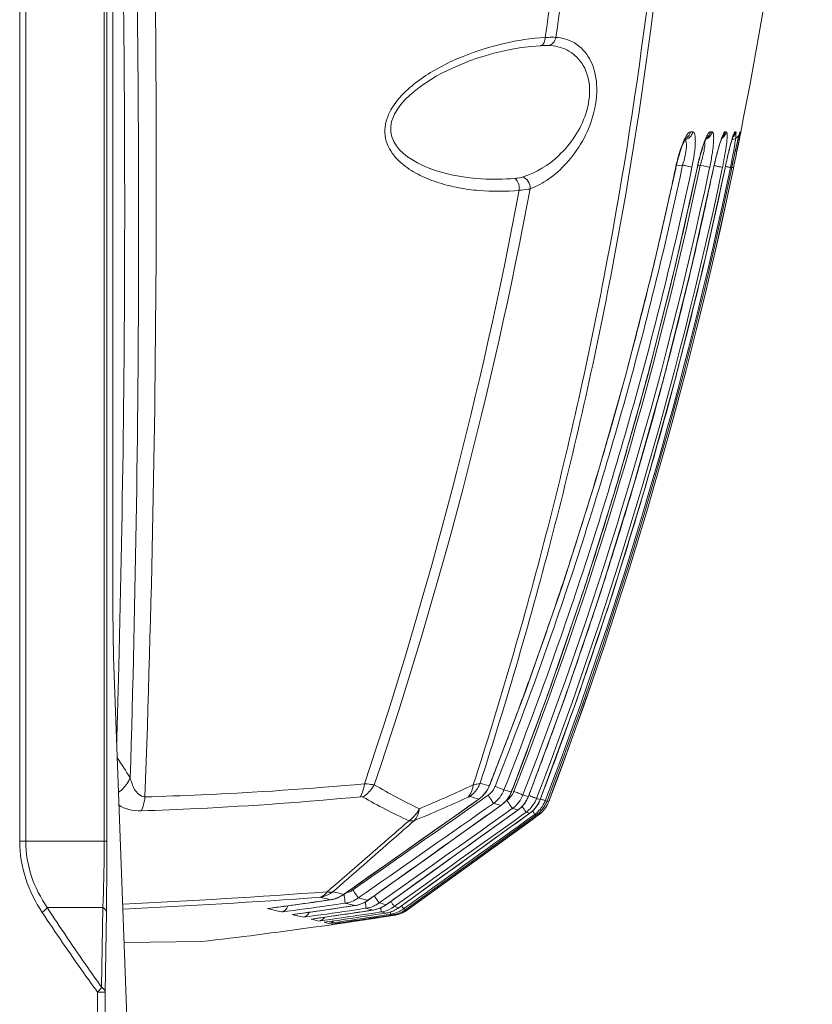
# Model space of a CAD drawing. Units: inches. Extents: x -90 to 1989, y -5 to 1469.
# Drawn here: x 776 to 855, y 692 to 790 of the extents above; entities that cross this region are included whole.
import ezdxf

# ---------------------------------------------------------------- set-up
doc = ezdxf.new("R2010")
doc.units = ezdxf.units.IN
doc.header["$MEASUREMENT"] = 0
doc.layers.get('0').update_dxf_attribs({"lineweight": 18})

msp = doc.modelspace()

# ---------------------------------------------------------------- linework, layer by layer
for p, q in [((785.161, 733.095), (785.161, 879.494)), ((775.856, 708.288), (775.856, 831.49)), ((776.455, 708.288), (776.455, 831.49)), ((784.295, 831.49), (784.295, 708.288)), ((784.566, 831.49), (784.566, 708.288)), ((813.287, 780.842), (813.577, 781.335)), ((813.134, 780.512), (813.287, 780.842)), ((842.355, 778.419), (842.379, 778.453)), ((843.059, 779.088), (842.839, 779.087)), ((844.986, 779.084), (844.819, 779.083)), ((846.019, 778.576), (846.034, 778.607)), ((846.415, 779.082), (846.297, 779.08)), ((847.584, 777.703), (847.761, 778.582)), ((847.761, 778.582), (847.817, 778.863)), ((847.396, 777.548), (847.433, 777.71)), ((847.433, 777.71), (847.468, 777.862)), ((847.468, 777.862), (847.501, 778.004)), ((841.36, 775.438), (841.338, 775.442)), ((842.05, 775.771), (841.422, 775.716)), ((841.952, 775.31), (842.05, 775.771)), ((843.506, 775.452), (843.492, 775.454)), ((843.816, 775.754), (843.567, 775.732)), ((843.742, 775.401), (843.816, 775.754)), ((844.055, 765.392), (846.291, 775.478)), ((844.686, 775.2), (844.76, 775.55)), ((845.138, 775.466), (844.996, 774.79)), ((845.145, 775.465), (845.138, 775.466)), ((845.984, 775.286), (846.036, 775.534)), ((846.287, 775.478), (846.237, 775.235)), ((846.291, 775.478), (846.287, 775.478)), ((846.949, 775.492), (846.919, 775.345)), ((846.95, 775.492), (846.949, 775.492)), ((847.086, 775.308), (847.128, 775.506)), ((847.09, 775.305), (847.122, 775.455)), ((821.983, 774.399), (821.981, 774.399)), ((846.237, 775.235), (846.226, 775.183)), ((841.421, 754.813), (841.243, 754.139)), ((838.445, 744.076), (838.203, 743.25)), ((835.124, 733.243), (834.91, 732.579)), ((786.609, 689.705), (785.262, 725.722)), ((785.722, 724.562), (785.752, 725.709)), ((831.556, 722.631), (831.313, 721.94)), ((822.603, 713.473), (822.762, 713.81)), ((822.762, 713.81), (822.738, 713.818)), ((819.825, 711.146), (821.71, 712.475)), ((821.71, 712.475), (821.697, 712.486)), ((821.821, 712.316), (822.623, 712.878)), ((824.804, 712.864), (824.964, 713.209)), ((824.964, 713.209), (824.948, 713.213)), ((826.495, 712.412), (826.656, 712.762)), ((826.656, 712.762), (826.647, 712.764)), ((827.679, 712.106), (827.84, 712.459)), ((827.96, 712.787), (827.836, 712.459)), ((827.84, 712.459), (827.836, 712.459)), ((820.521, 711.406), (821.821, 712.316)), ((822.127, 710.585), (823.914, 711.859)), ((822.379, 711.519), (823.167, 712.07)), ((823.914, 711.859), (823.906, 711.866)), ((824.378, 712.28), (824.496, 712.364)), ((824.436, 711.122), (825.047, 711.555)), ((827.148, 711.396), (827.44, 711.731)), ((827.44, 711.731), (827.679, 712.106)), ((828.328, 712.336), (828.474, 712.299)), ((828.474, 712.299), (828.513, 712.29)), ((828.678, 712.249), (828.686, 712.247)), ((828.686, 712.247), (828.686, 712.247)), ((827.467, 710.923), (814.423, 701.484)), ((827.639, 710.879), (814.593, 701.443)), ((825.603, 711.407), (824.703, 710.76)), ((824.811, 709.663), (826.793, 711.094)), ((825.608, 711.403), (825.603, 711.407)), ((825.983, 710.88), (826.418, 711.192)), ((826.79, 711.095), (826.159, 710.64)), ((826.385, 710.325), (827.018, 710.781)), ((826.418, 711.192), (826.79, 711.095)), ((826.55, 710.1), (827.182, 710.557)), ((826.793, 711.094), (826.79, 711.095)), ((826.793, 711.094), (827.148, 711.396)), ((827.018, 710.781), (827.28, 710.97)), ((827.182, 710.557), (827.543, 710.818)), ((827.28, 710.97), (827.427, 710.933)), ((827.427, 710.933), (827.467, 710.923)), ((827.543, 710.818), (827.631, 710.882)), ((827.631, 710.882), (827.638, 710.879)), ((827.638, 710.879), (827.639, 710.879)), ((814.581, 701.446), (826.55, 710.1)), ((784.566, 708.288), (775.856, 708.288)), ((808.2, 702.982), (807.941, 703.045)), ((808.115, 702.904), (808.213, 702.97)), ((808.213, 702.97), (808.2, 702.982)), ((810.385, 702.454), (809.66, 702.629)), ((784.169, 701.681), (778.601, 701.681)), ((784.169, 701.681), (784.037, 693.733)), ((800.728, 701.592), (800.61, 701.576)), ((800.729, 701.588), (800.61, 701.576)), ((800.728, 701.588), (801.148, 701.644)), ((801.148, 701.644), (802.471, 701.823)), ((806.438, 702.382), (806.902, 702.45)), ((806.702, 701.866), (806.98, 701.906)), ((806.902, 702.45), (806.899, 702.454)), ((806.98, 701.906), (808.351, 702.101)), ((809.317, 701.868), (808.351, 702.101)), ((808.865, 701.797), (809.319, 701.865)), ((809.319, 701.865), (809.317, 701.868)), ((810.614, 702.398), (810.385, 702.454)), ((811.152, 701.425), (810.434, 701.598)), ((810.526, 702.325), (810.623, 702.391)), ((810.623, 702.391), (810.614, 702.398)), ((812.447, 701.957), (811.737, 702.128)), ((812.354, 701.886), (812.452, 701.954)), ((812.452, 701.954), (812.447, 701.957)), ((813.713, 701.654), (813.243, 701.766)), ((813.614, 701.582), (813.716, 701.652)), ((813.716, 701.652), (813.713, 701.654)), ((784.509, 701.185), (784.377, 693.238)), ((801.802, 701.285), (800.61, 701.576)), ((802.027, 701.23), (801.802, 701.285)), ((803.178, 700.983), (803.09, 700.971)), ((803.179, 700.98), (803.09, 700.971)), ((803.172, 700.951), (803.09, 700.971)), ((804.18, 700.706), (803.172, 700.951)), ((803.178, 700.98), (803.618, 701.041)), ((803.618, 701.041), (804.93, 701.225)), ((805.489, 700.586), (806.794, 700.773)), ((809.403, 701.158), (810.707, 701.356)), ((810.301, 700.987), (811.2, 701.122)), ((811.419, 700.966), (810.409, 700.812)), ((810.707, 701.356), (811.154, 701.424)), ((811.154, 701.424), (811.152, 701.425)), ((811.2, 701.122), (811.944, 701.235)), ((811.256, 700.756), (812.449, 700.939)), ((811.279, 700.598), (812.473, 700.781)), ((812.42, 701.121), (811.419, 700.966)), ((812.42, 701.121), (811.944, 701.235)), ((813.13, 700.951), (812.122, 700.794)), ((812.182, 700.741), (813.139, 700.89)), ((812.421, 701.12), (812.42, 701.121)), ((812.421, 701.12), (812.628, 701.16)), ((812.449, 700.939), (812.892, 701.007)), ((812.473, 700.781), (813.14, 700.885)), ((813.13, 700.951), (812.892, 701.007)), ((813.139, 700.89), (813.287, 700.913)), ((813.14, 700.885), (813.3, 700.91)), ((813.286, 700.973), (813.288, 700.949)), ((813.3, 700.91), (813.287, 700.913)), ((814.423, 701.484), (814.188, 701.54)), ((814.593, 701.443), (814.581, 701.446)), ((805.031, 700.523), (804.969, 700.514)), ((805.032, 700.522), (804.969, 700.514)), ((805.027, 700.5), (804.969, 700.514)), ((805.741, 700.327), (805.027, 700.5)), ((805.031, 700.521), (805.489, 700.586)), ((805.147, 699.701), (806.312, 699.865)), ((806.725, 700.089), (806.264, 700.201)), ((806.312, 699.865), (806.995, 699.963)), ((807.139, 699.989), (806.986, 700.026)), ((807.139, 699.989), (808.091, 700.127)), ((786.322, 698.18), (794.011, 698.271)), ((784.377, 693.238), (783.629, 693.238)), ((783.629, 693.238), (783.629, 626.786)), ((784.377, 693.238), (784.377, 626.786))]:
    msp.add_line(p, q)
for points in [[(813.577, 781.335), (813.927, 781.812), (814.328, 782.27), (814.77, 782.708), (815.249, 783.127), (815.76, 783.528), (816.299, 783.911), (816.865, 784.278), (817.456, 784.629), (818.071, 784.965), (818.71, 785.285), (819.374, 785.591), (820.061, 785.882), (820.781, 786.162), (821.544, 786.43), (822.35, 786.685), (823.202, 786.924), (824.093, 787.141), (825.019, 787.332), (825.975, 787.491), (826.954, 787.612), (827.873, 787.687)], [(812.901, 779.587), (812.998, 780.115), (813.134, 780.511)], [(821.981, 774.399), (821.358, 774.441), (820.527, 774.529), (819.727, 774.647), (818.95, 774.798), (818.203, 774.98), (817.483, 775.192), (816.802, 775.432), (816.171, 775.696), (815.591, 775.98), (815.068, 776.28), (814.595, 776.599), (814.17, 776.94), (813.793, 777.305), (813.469, 777.696), (813.205, 778.119), (813.012, 778.578), (812.907, 779.069), (812.901, 779.587)], [(841.36, 775.438), (841.372, 775.498), (841.473, 775.939), (841.581, 776.359), (841.692, 776.754), (841.804, 777.115), (841.915, 777.441), (842.022, 777.726), (842.124, 777.97), (842.216, 778.168), (842.295, 778.319), (842.355, 778.419)], [(843.506, 775.452), (843.559, 775.7), (843.642, 776.058), (843.728, 776.404), (843.815, 776.733), (843.902, 777.042), (843.988, 777.327), (844.072, 777.587), (844.153, 777.82), (844.229, 778.023), (844.299, 778.196), (844.361, 778.337), (844.413, 778.442), (844.439, 778.491)], [(845.77, 777.907), (845.833, 778.096), (845.89, 778.259), (845.941, 778.394), (845.985, 778.501), (846.019, 778.576)], [(846.89, 777.996), (846.934, 778.151), (846.975, 778.289), (847.013, 778.412), (847.047, 778.517), (847.077, 778.604), (847.101, 778.671), (847.114, 778.702)], [(847.501, 778.004), (847.533, 778.137), (847.562, 778.259), (847.589, 778.372), (847.615, 778.475), (847.638, 778.567), (847.658, 778.648), (847.677, 778.718), (847.693, 778.778), (847.707, 778.827), (847.717, 778.864)], [(845.145, 775.465), (845.181, 775.632), (845.256, 775.971), (845.332, 776.299), (845.409, 776.615), (845.485, 776.914), (845.56, 777.195), (845.633, 777.455), (845.703, 777.692), (845.77, 777.907)], [(846.291, 775.478), (846.344, 775.729), (846.403, 776.001), (846.461, 776.267), (846.52, 776.524), (846.578, 776.771), (846.634, 777.007), (846.69, 777.232), (846.743, 777.443), (846.794, 777.642), (846.843, 777.826), (846.89, 777.996)], [(846.95, 775.492), (847, 775.734), (847.048, 775.961), (847.096, 776.184), (847.142, 776.401), (847.188, 776.611), (847.232, 776.814), (847.276, 777.01), (847.317, 777.198), (847.357, 777.378), (847.396, 777.548)], [(822.762, 713.81), (826.39, 723.342), (830.018, 733.73), (833.352, 744.226), (836.387, 754.823), (839.117, 765.513), (841.36, 775.438)], [(824.964, 713.209), (828.597, 722.929), (832.22, 733.473), (835.545, 744.089), (838.565, 754.772), (841.277, 765.512), (843.506, 775.452)], [(826.656, 712.762), (830.274, 722.564), (833.882, 733.187), (837.195, 743.881), (840.207, 754.639), (842.916, 765.453), (845.145, 775.465)], [(827.84, 712.459), (831.441, 722.291), (835.035, 732.955), (838.338, 743.698), (841.346, 754.513), (844.055, 765.392)], [(821.71, 712.475), (822.074, 712.778), (822.365, 713.106), (822.603, 713.473)], [(823.914, 711.859), (824.275, 712.162), (824.565, 712.493), (824.804, 712.864)], [(825.608, 711.403), (825.966, 711.706), (826.257, 712.039), (826.495, 712.412)], [(808.213, 702.97), (809.922, 704.172), (812.327, 705.865), (814.78, 707.591), (817.279, 709.352), (819.825, 711.146)], [(810.623, 702.391), (812.364, 703.631), (814.773, 705.346), (817.204, 707.077), (819.655, 708.824), (822.127, 710.585)], [(812.452, 701.954), (814.332, 703.304), (816.815, 705.086), (819.254, 706.838), (821.649, 708.559), (825.608, 711.403)], [(813.716, 701.652), (815.195, 702.72), (817.43, 704.334), (819.778, 706.029), (822.238, 707.805), (824.811, 709.663)], [(806.902, 702.45), (807.13, 702.492), (807.642, 702.655), (808.115, 702.904)], [(802.471, 701.823), (803.794, 702.006), (805.116, 702.192), (806.438, 702.382)], [(804.93, 701.225), (806.242, 701.412), (807.554, 701.603), (808.865, 701.797)], [(809.319, 701.865), (809.542, 701.907), (810.054, 702.073), (810.526, 702.325)], [(811.154, 701.424), (811.37, 701.465), (811.882, 701.632), (812.354, 701.886)], [(806.794, 700.773), (808.099, 700.964), (809.403, 701.158)], [(812.628, 701.16), (813.141, 701.327), (813.614, 701.582)]]:
    msp.add_lwpolyline(points)
for centre, radius, start, end in [((436.022, 861.072), 419.92, 348.7101, 356.16597), ((-916.11, 774.88), 1705.606, 357.911257, 1.704842), ((-1001.829, 771.584), 1788.17, 358.529912, 1.669531), ((-1042.816, 770.02), 1830.55, 358.265691, 1.669876), ((829.242, 764.345), 23.383, 93.01252, 93.37449), ((828.522, 783.877), 3.834, 87.89841, 89.32128), ((817.182, 778.839), 4.906, 157.1448, 157.78188), ((842.092, 779.259), 0.977, 281.65795, 287.71611), ((841.842, 779.283), 1.016, 336.86003, 348.91846), ((843.829, 779.28), 1.01, 336.66564, 348.80633), ((843.996, 779.28), 1.01, 336.64967, 348.79746), ((845.311, 779.278), 1.006, 336.52886, 348.73194), ((845.428, 779.278), 1.006, 336.51837, 348.72651), ((846.295, 779.278), 1.009, 323.39882, 336.49659), ((846.301, 779.276), 1.003, 336.44359, 348.68913), ((846.644, 792.622), 13.559, 272.70795, 273.00346), ((846.37, 779.276), 1.003, 336.43782, 348.68643), ((846.815, 779.281), 1.016, 330.45435, 336.43635), ((846.806, 779.276), 1.001, 336.68668, 348.67399), ((846.829, 779.276), 1.002, 336.4019, 348.67075), ((853.85, 773.312), 12.659, 160.14226, 161.88828), ((874.811, 770.322), 28.962, 164.96366, 165.7588), ((962.014, 751.621), 117.515, 167.31634, 168.2802), ((436.544, 860.979), 419.391, 348.23337, 348.54698), ((675.561, 811.537), 175.308, 348.45499, 348.87111), ((922.315, 760.532), 76.828, 167.00592, 167.29902), ((785.051, 788.427), 63.107, 348.19818, 349.06849), ((615.968, 823.674), 236.125, 348.34897, 348.46375), ((450.839, 858.811), 401.659, 338.75466, 348.01461), ((443.24, 860.063), 411.569, 338.99745, 348.11288), ((438.427, 860.766), 417.198, 339.15883, 348.20971), ((436.472, 860.936), 419.276, 339.23527, 348.22089), ((436.083, 861.075), 419.857, 339.23916, 348.21282), ((435.915, 861.097), 420.03, 339.24456, 348.21426), ((466.444, 854.955), 383.233, 347.69833, 348.02529), ((455.303, 857.265), 396.716, 347.91917, 348.09901), ((811.422, 615.302), 163.93, 77.9875, 78.10894), ((823.302, 799.7), 25.336, 267.01563, 274.49103), ((450.935, 858.788), 402.525, 338.75158, 348.01473), ((444.985, 859.336), 408.847, 346.82613, 348.06569), ((438.176, 860.657), 416.906, 346.83155, 348.1693), ((396.235, 854.346), 438.139, 341.30828, 349.35516), ((454.776, 857.378), 397.255, 346.81274, 347.91912), ((387.826, 855.841), 445.633, 341.4443, 349.32029), ((466.311, 854.984), 383.369, 346.83168, 347.69837), ((467.482, 854.709), 382.167, 346.22403, 346.83183), ((455.905, 857.113), 396.096, 346.45982, 346.81288), ((446.026, 859.091), 407.779, 346.63843, 346.82633), ((448.798, 858.425), 404.928, 345.23842, 346.63934), ((441.538, 859.857), 413.45, 345.28177, 346.75064), ((468.904, 854.36), 380.702, 345.14531, 346.22407), ((458.148, 856.569), 393.787, 345.20162, 346.46025), ((469.016, 854.332), 380.587, 344.54946, 345.145), ((458.824, 856.395), 393.089, 344.83301, 345.20101), ((449.965, 858.125), 403.723, 345.04721, 345.23741), ((448.717, 858.466), 405.017, 343.6799, 345.04625), ((442.117, 859.721), 412.855, 343.7332, 345.18283), ((467.859, 854.655), 381.788, 343.51859, 344.54901), ((457.297, 856.815), 394.674, 343.58256, 344.83215), ((465.602, 855.322), 384.142, 342.86601, 343.51875), ((454.459, 857.646), 397.63, 343.2136, 343.58321), ((445.871, 859.293), 407.98, 343.47973, 343.68076), ((441.214, 860.691), 412.842, 342.12108, 343.47748), ((436.292, 861.439), 418.928, 342.18107, 343.6131), ((462.783, 856.194), 387.092, 341.87789, 342.86553), ((449.931, 859.021), 402.363, 342.0339, 343.2124), ((461.819, 856.502), 388.104, 341.21271, 341.87901), ((447.311, 859.861), 405.114, 341.60897, 342.03524), ((438.304, 861.612), 415.895, 341.88915, 342.12338), ((440.406, 860.921), 413.682, 340.59326, 341.88964), ((436.464, 861.36), 418.74, 340.65227, 342.08875), ((464.438, 855.61), 385.338, 340.27677, 341.21291), ((449.031, 859.285), 403.3, 340.42589, 341.60956), ((466.544, 854.856), 383.1, 339.53898, 340.27652), ((-963.878, 770.777), 1750.21, 358.279162, 358.486911), ((449.406, 859.156), 402.903, 340.03869, 340.42528), ((440.662, 860.835), 413.412, 340.3138, 340.59268), ((448.387, 859.529), 403.988, 338.97577, 340.03824), ((438.981, 861.443), 415.2, 339.18415, 340.31288), ((436.096, 861.504), 419.135, 339.21771, 340.5503), ((468.505, 854.124), 381.008, 338.78118, 339.53904), ((1136.285, 939.999), 415.776, 212.4944, 212.8247), ((470.349, 853.41), 379.031, 338.38991, 338.78091), ((446.96, 860.075), 405.516, 338.76714, 338.97619), ((749.345, 868.877), 170.786, 292.88914, 294.86014), ((892.879, 965.695), 261.461, 254.23062, 254.43882), ((821.511, 714.489), 1.955, 335.01979, 338.43282), ((888.069, 948.275), 243.389, 254.79041, 254.96902), ((436.788, 862.27), 417.544, 339.0188, 339.18503), ((749.465, 867.784), 170.636, 292.67438, 294.64924), ((887.087, 940.94), 237.629, 253.80326, 254.02756), ((823.363, 713.978), 1.97, 335.37165, 338.77671), ((788.441, 618.654), 101.501, 68.63775, 68.76747), ((823.296, 713.996), 3.004, 318.92054, 335.68565), ((823.314, 713.984), 2.983, 335.73545, 338.8506), ((879.615, 916.526), 210.534, 255.27329, 255.42838), ((797.561, 637.218), 81.057, 68.57177, 68.93668), ((824.656, 713.633), 3.012, 319.10756, 336.72148), ((824.675, 713.621), 2.989, 336.77648, 339.05608), ((825.036, 713.524), 2.995, 335.81319, 339.16998), ((882.424, 924.509), 220.549, 254.41414, 254.61331), ((823.293, 714.002), 3.01, 305.62111, 318.85278), ((875.259, 898.265), 193.344, 254.94733, 255.11798), ((823.85, 713.835), 2.995, 305.83198, 310.55042), ((823.84, 713.846), 3.009, 310.54718, 312.35321), ((823.845, 713.841), 3.003, 312.35053, 318.10634), ((796.17, 690.69), 36.549, 34.93123, 35.22803), ((824.659, 713.635), 3.011, 305.75095, 319.03202), ((825.028, 713.531), 3.006, 313.24257, 316.63485), ((825.038, 713.521), 2.993, 316.63746, 320.89573), ((825.033, 713.525), 2.998, 320.89762, 325.55457), ((825.034, 713.524), 2.997, 325.55571, 330.00291), ((825.026, 713.529), 3.007, 330.00544, 333.63783), ((825.881, 713.31), 3, 305.87926, 339.24619), ((825.523, 713.404), 3.002, 315.85807, 322.48606), ((825.025, 713.529), 3.007, 333.63714, 335.81451), ((825.515, 713.408), 3.011, 322.52225, 337.74167), ((825.696, 713.361), 3.014, 318.00855, 334.17218), ((825.872, 713.313), 3.001, 319.2401, 322.55422), ((825.863, 713.318), 3.012, 322.58217, 336.79832), ((825.531, 713.399), 2.993, 337.77554, 339.18106), ((825.707, 713.354), 3.001, 334.20311, 339.23312), ((825.874, 713.312), 2.999, 336.82485, 339.24018), ((825.042, 713.513), 2.984, 305.87889, 307.81455), ((825.027, 713.532), 3.008, 307.81797, 313.24482), ((825.52, 713.408), 3.007, 305.82884, 315.84468), ((825.702, 713.36), 3.01, 305.91374, 317.94864), ((825.871, 713.315), 3.003, 305.87634, 312.5834), ((825.871, 713.314), 3.002, 312.58875, 319.2366), ((606.343, 708.29), 177.953, 359.71247, 359.99938), ((331.778, 708.289), 452.788, 359.87859, 359.9999), ((614.69, 708.216), 169.605, 357.7916, 359.72308), ((348.002, 708.232), 436.564, 359.19393, 359.88154), ((749.521, 1481.99), 780.832, 272.689665, 274.188964), ((749.482, 1473.906), 773.262, 272.719949, 274.181527), ((806.445, 705.439), 3.02, 285.09559, 289.90843), ((806.442, 705.441), 3.023, 289.93901, 305.5642), ((773.761, 698.106), 34.83, 7.44294, 8.06548), ((807.938, 705.142), 2.076, 283.95301, 291.43333), ((807.947, 705.119), 2.051, 291.44017, 301.4747), ((807.958, 705.099), 2.028, 301.49508, 304.90337), ((807.908, 705.093), 3.024, 298.62763, 305.40545), ((392.65, 707.684), 391.913, 359.0499, 359.1822), ((734.771, 1196.523), 499.306, 277.5908, 278.30586), ((737.172, 1195.357), 498.365, 277.47735, 278.01982), ((735.035, 1195.551), 499.24, 277.84498, 278.5568), ((806.443, 705.447), 3.028, 278.66866, 285.0912), ((807.895, 705.127), 3.059, 278.56483, 285.24404), ((807.897, 705.117), 3.049, 285.26243, 298.59618), ((736.907, 1194.603), 498.457, 278.29205, 278.48255), ((808.857, 704.847), 3.014, 278.77708, 284.42181), ((808.858, 704.843), 3.01, 284.42647, 291.49266), ((808.859, 704.839), 3.006, 291.49665, 295.44308), ((808.86, 704.836), 3.003, 295.4438, 305.73411), ((809.973, 704.606), 3.042, 278.71338, 292.07223), ((809.978, 704.589), 3.025, 292.10691, 302.17716), ((810.689, 704.394), 3.005, 283.8818, 292.48021), ((809.984, 704.578), 3.012, 302.18884, 305.584), ((810.691, 704.39), 3.001, 292.48645, 294.58301), ((794.911, 699.371), 17.142, 7.27121, 7.60043), ((810.69, 704.392), 3.003, 294.58729, 302.22995), ((810.691, 704.39), 3, 302.23358, 305.82461), ((784.943, 682.653), 34.157, 34.89518, 35.05993), ((811.485, 704.211), 3.01, 298.95158, 302.32763), ((811.487, 704.208), 3.007, 302.32667, 305.71771), ((811.956, 704.083), 2.998, 302.91683, 305.87675), ((736.905, 1194.619), 498.474, 277.75638, 278.29206), ((735.307, 1194.741), 499.113, 278.0303, 278.38818), ((736.638, 1194.102), 498.587, 277.9668, 278.49624), ((735.57, 1194.204), 499.036, 278.14406, 278.62505), ((736.371, 1193.802), 498.7, 278.11009, 278.63631), ((735.299, 1194.791), 499.162, 278.38818, 278.56594), ((735.305, 1194.755), 499.126, 278.56594, 278.74057), ((736.104, 1193.72), 498.814, 278.52809, 278.77287), ((735.836, 1193.859), 498.932, 278.55907, 278.79494), ((810.69, 704.395), 3.005, 278.85384, 283.87547), ((811.956, 704.084), 2.999, 278.89956, 282.36778), ((811.955, 704.089), 3.004, 282.37751, 292.79612), ((812.426, 703.989), 3.018, 278.88649, 292.30599), ((811.953, 704.088), 3.004, 292.81789, 302.90816), ((812.665, 703.913), 2.998, 278.91701, 282.30502), ((812.822, 703.881), 3.004, 278.90771, 285.6634), ((812.835, 703.874), 3, 278.90905, 305.87887), ((812.663, 703.918), 3.004, 282.31391, 292.39482), ((812.427, 703.982), 3.011, 292.33985, 302.41462), ((812.82, 703.883), 3.006, 285.67632, 295.73449), ((812.66, 703.922), 3.009, 292.42865, 305.86952), ((812.431, 703.976), 3.004, 302.42401, 305.81232), ((812.823, 703.877), 3, 295.74348, 299.10683), ((812.822, 703.879), 3.002, 299.10884, 302.48374), ((812.821, 703.88), 3.003, 302.48332, 303.77944), ((812.823, 703.876), 2.999, 303.77913, 305.87051), ((736.015, 1193.92), 499.031, 276.6739, 277.96303), ((735.837, 1193.849), 498.922, 278.19854, 278.55907), ((736, 1194.026), 499.138, 278.17716, 278.67438), ((806.993, 700.963), 0.985, 278.51958, 297.74906), ((736.104, 1193.719), 498.813, 278.29769, 278.52809)]:
    msp.add_arc(centre, radius, start, end)
msp.add_ellipse((785.397, 733.095), major_axis=(0, 9), ratio=0.026186, start_param=-4.712389, end_param=-3.752458)
for points, knots in [([(821.144, 713.917), (823.812, 722.163), (828.69, 738.903), (836.432, 773.196), (842.088, 817.313), (841.901, 870.887), (837.205, 906.42), (833.675, 923.92)], [0, 0, 0, 0, 0.122316, 0.245881, 0.495896, 0.748063, 1, 1, 1, 1]), ([(821.823, 714.074), (824.497, 722.327), (829.384, 739.078), (837.126, 773.393), (842.753, 817.539), (842.508, 871.148), (837.745, 906.7), (834.161, 924.205)], [0, 0, 0, 0, 0.12234, 0.2459, 0.495874, 0.748013, 1, 1, 1, 1]), ([(827.962, 924.309), (831.489, 901.924), (834.258, 867.799), (832.564, 822.384), (830.026, 799.741), (828.327, 788.509)], [0, 0, 0, 0, 0.498934, 0.749876, 1, 1, 1, 1]), ([(828.748, 924.083), (832.361, 901.746), (835.207, 867.676), (833.588, 822.333), (831.077, 799.728), (829.387, 788.515)], [0, 0, 0, 0, 0.499017, 0.749922, 1, 1, 1, 1]), ([(812.925, 781.283), (813.307, 781.966), (814.324, 783.169), (816.723, 785.035), (820.036, 786.71), (824.148, 788), (826.946, 788.427), (828.327, 788.509)], [0, 0, 0, 0, 0.133855, 0.264796, 0.518513, 0.763462, 1, 1, 1, 1]), ([(828.327, 788.509), (828.318, 788.337), (828.271, 788.044), (828.092, 787.772), (827.981, 787.717)], [0, 0, 0, 0, 0.580831, 1, 1, 1, 1]), ([(828.327, 788.509), (828.426, 788.511), (828.779, 788.52), (829.133, 788.525), (829.387, 788.515)], [0, 0, 0, 0, 0.280076, 1, 1, 1, 1]), ([(829.387, 788.515), (829.353, 788.315), (829.199, 787.943), (828.839, 787.728), (828.663, 787.708)], [0, 0, 0, 0, 0.534394, 1, 1, 1, 1]), ([(829.387, 788.515), (830.037, 788.482), (831.42, 788.091), (833.017, 786.337), (833.663, 783.66), (833.391, 781.69), (833.101, 780.677)], [0, 0, 0, 0, 0.196155, 0.412577, 0.682192, 1, 1, 1, 1]), ([(828.013, 787.695), (828.045, 787.697), (828.166, 787.703), (828.287, 787.707), (828.376, 787.709)], [0, 0, 0, 0, 0.260287, 1, 1, 1, 1]), ([(828.663, 787.708), (829.29, 787.685), (830.254, 787.464), (831.34, 786.739), (832.319, 785.63), (832.956, 783.546), (832.672, 781.783), (832.38, 780.889)], [0, 0, 0, 0, 0.207045, 0.313642, 0.427181, 0.689701, 1, 1, 1, 1]), ([(832.38, 780.889), (831.867, 779.317), (830.101, 776.673), (827.44, 774.993), (826.116, 774.584)], [0, 0, 0, 0, 0.544133, 1, 1, 1, 1]), ([(833.101, 780.677), (832.604, 778.935), (831.262, 776.571), (828.802, 774.367), (827.487, 773.649), (826.834, 773.412)], [0, 0, 0, 0, 0.550747, 0.788909, 1, 1, 1, 1]), ([(825.74, 773.257), (824.399, 773.126), (822.366, 773.11), (819.695, 773.469), (817.728, 773.951), (815.832, 774.685), (814.364, 775.576), (813.357, 776.524), (812.731, 777.394), (812.334, 778.433), (812.303, 779.191), (812.345, 779.568)], [0, 0, 0, 0, 0.24537, 0.367867, 0.490444, 0.613385, 0.737289, 0.800268, 0.864527, 0.930913, 1, 1, 1, 1]), ([(842.839, 779.088), (842.767, 779.088), (842.594, 778.954), (842.395, 778.651), (842.161, 778.184), (842.018, 777.818), (841.944, 777.613)], [0, 0, 0, 0, 0.122353, 0.331569, 0.62845, 1, 1, 1, 1]), ([(842.435, 777.53), (842.446, 777.696), (842.457, 777.946), (842.35, 778.226), (842.267, 778.268)], [0, 0, 0, 0, 0.64203, 1, 1, 1, 1]), ([(842.987, 775.567), (843.081, 776.007), (843.197, 776.652), (843.292, 777.483), (843.328, 778.011), (843.318, 778.462), (843.288, 778.801), (843.171, 779.087), (843.059, 779.087)], [0, 0, 0, 0, 0.372933, 0.542762, 0.692143, 0.814954, 0.906825, 1, 1, 1, 1]), ([(844.819, 779.084), (844.758, 779.084), (844.615, 778.935), (844.454, 778.644), (844.25, 778.174), (844.124, 777.81), (844.057, 777.604)], [0, 0, 0, 0, 0.108206, 0.314821, 0.617238, 1, 1, 1, 1]), ([(844.369, 778.345), (844.491, 778.392), (844.719, 778.536), (844.871, 778.759), (844.923, 778.88)], [0, 0, 0, 0, 0.498786, 1, 1, 1, 1]), ([(844.76, 775.55), (844.853, 775.991), (844.973, 776.637), (845.087, 777.467), (845.139, 778.001), (845.157, 778.442), (845.147, 778.742), (845.112, 778.922), (845.081, 779.022), (845.024, 779.083), (844.986, 779.084)], [0, 0, 0, 0, 0.374097, 0.544614, 0.694822, 0.818429, 0.910451, 0.943852, 0.968998, 1, 1, 1, 1]), ([(846.298, 779.081), (846.278, 779.081), (846.23, 779.048), (846.136, 778.916), (846.003, 778.626), (845.834, 778.162), (845.721, 777.794), (845.66, 777.587)], [0, 0, 0, 0, 0.035588, 0.095971, 0.299992, 0.60728, 1, 1, 1, 1]), ([(846.394, 777.542), (846.424, 777.755), (846.47, 778.133), (846.505, 778.564), (846.5, 778.838), (846.489, 778.965), (846.456, 779.081), (846.414, 779.081)], [0, 0, 0, 0, 0.411857, 0.725112, 0.838435, 0.921049, 1, 1, 1, 1]), ([(847.285, 779.08), (847.272, 779.08), (847.243, 779.048), (847.209, 778.985), (847.163, 778.88), (847.084, 778.668), (846.973, 778.315), (846.888, 778.009), (846.841, 777.836)], [0, 0, 0, 0, 0.027691, 0.083269, 0.168835, 0.283611, 0.594627, 1, 1, 1, 1]), ([(847.235, 777.698), (847.266, 777.89), (847.318, 778.229), (847.374, 778.653), (847.386, 778.924), (847.383, 779.04), (847.364, 779.079), (847.354, 779.079)], [0, 0, 0, 0, 0.416632, 0.732031, 0.927679, 0.977894, 1, 1, 1, 1]), ([(847.788, 779.079), (847.779, 779.079), (847.77, 779.037), (847.745, 778.984), (847.716, 778.872), (847.677, 778.73), (847.63, 778.545), (847.554, 778.235), (847.495, 777.984), (847.454, 777.807)], [0, 0, 0, 0, 0.019442, 0.071191, 0.155168, 0.270068, 0.414256, 0.585628, 1, 1, 1, 1]), ([(847.573, 777.7), (847.61, 777.891), (847.663, 778.162), (847.725, 778.499), (847.762, 778.699), (847.786, 778.853), (847.809, 778.977), (847.807, 779.029), (847.819, 779.079), (847.811, 779.079)], [0, 0, 0, 0, 0.417473, 0.590105, 0.734948, 0.849824, 0.932946, 0.983074, 1, 1, 1, 1]), ([(847.811, 779.082), (847.807, 779.081), (847.799, 779.079), (847.791, 779.077), (847.787, 779.076)], [0, 0, 0, 0, 0.4785, 1, 1, 1, 1]), ([(842.05, 775.771), (842.151, 776.078), (842.314, 776.657), (842.418, 777.252), (842.435, 777.53)], [0, 0, 0, 0, 0.536712, 1, 1, 1, 1]), ([(844.057, 777.604), (844.004, 777.442), (843.787, 776.733), (843.61, 776.012), (843.492, 775.454)], [0, 0, 0, 0, 0.229823, 1, 1, 1, 1]), ([(844.049, 776.546), (844.071, 776.634), (844.151, 776.96), (844.216, 777.289), (844.245, 777.531)], [0, 0, 0, 0, 0.273377, 1, 1, 1, 1]), ([(844.245, 777.531), (844.251, 777.586), (844.269, 777.77), (844.275, 777.957), (844.253, 778.084)], [0, 0, 0, 0, 0.303237, 1, 1, 1, 1]), ([(845.66, 777.587), (845.614, 777.426), (845.419, 776.724), (845.253, 776.015), (845.138, 775.466)], [0, 0, 0, 0, 0.229997, 1, 1, 1, 1]), ([(846.036, 775.534), (846.073, 775.71), (846.207, 776.376), (846.325, 777.046), (846.394, 777.542)], [0, 0, 0, 0, 0.263507, 1, 1, 1, 1]), ([(846.739, 777.447), (846.701, 777.295), (846.539, 776.641), (846.393, 775.984), (846.287, 775.478)], [0, 0, 0, 0, 0.23282, 1, 1, 1, 1]), ([(847.012, 776.459), (847.033, 776.569), (847.112, 776.981), (847.185, 777.394), (847.235, 777.698)], [0, 0, 0, 0, 0.266178, 1, 1, 1, 1]), ([(841.818, 777.248), (841.772, 777.108), (841.588, 776.512), (841.437, 775.907), (841.338, 775.442)], [0, 0, 0, 0, 0.236792, 1, 1, 1, 1]), ([(843.816, 775.754), (843.881, 775.951), (843.96, 776.215), (844.032, 776.48), (844.049, 776.546)], [0, 0, 0, 0, 0.754346, 1, 1, 1, 1]), ([(823.329, 713.77), (825.301, 718.758), (829.971, 731.331), (836.41, 751.81), (840.268, 767.444), (841.952, 775.31)], [0, 0, 0, 0, 0.250015, 0.625007, 1, 1, 1, 1]), ([(824.216, 713.411), (826.207, 718.448), (830.923, 731.146), (837.415, 751.83), (841.296, 767.621), (842.987, 775.567)], [0, 0, 0, 0, 0.250015, 0.625007, 1, 1, 1, 1]), ([(842.05, 775.771), (842.159, 775.748), (842.471, 775.68), (842.784, 775.617), (842.987, 775.567)], [0, 0, 0, 0, 0.347643, 1, 1, 1, 1]), ([(843.816, 775.754), (843.91, 775.734), (844.206, 775.671), (844.502, 775.609), (844.703, 775.564)], [0, 0, 0, 0, 0.317441, 1, 1, 1, 1]), ([(844.703, 775.564), (844.709, 775.562), (844.728, 775.558), (844.747, 775.553), (844.76, 775.55)], [0, 0, 0, 0, 0.335459, 1, 1, 1, 1]), ([(845.54, 775.643), (845.589, 775.632), (845.738, 775.6), (845.886, 775.569), (845.986, 775.546)], [0, 0, 0, 0, 0.328024, 1, 1, 1, 1]), ([(845.986, 775.546), (845.992, 775.545), (846.008, 775.541), (846.025, 775.537), (846.036, 775.534)], [0, 0, 0, 0, 0.354819, 1, 1, 1, 1]), ([(846.323, 775.628), (846.374, 775.618), (846.527, 775.585), (846.68, 775.553), (846.781, 775.53)], [0, 0, 0, 0, 0.33501, 1, 1, 1, 1]), ([(846.781, 775.53), (846.787, 775.528), (846.801, 775.525), (846.815, 775.522), (846.823, 775.52)], [0, 0, 0, 0, 0.382562, 1, 1, 1, 1]), ([(846.966, 775.542), (846.979, 775.539), (847.022, 775.53), (847.065, 775.521), (847.094, 775.514)], [0, 0, 0, 0, 0.316272, 1, 1, 1, 1]), ([(847.094, 775.514), (847.099, 775.513), (847.109, 775.509), (847.124, 775.511), (847.128, 775.506)], [0, 0, 0, 0, 0.425939, 1, 1, 1, 1]), ([(826.116, 774.584), (826.055, 774.565), (825.782, 774.493), (825.502, 774.459), (825.286, 774.442)], [0, 0, 0, 0, 0.229564, 1, 1, 1, 1]), ([(825.74, 773.257), (825.75, 773.506), (825.698, 773.873), (825.5, 774.267), (825.36, 774.406), (825.286, 774.442)], [0, 0, 0, 0, 0.569379, 0.812038, 1, 1, 1, 1]), ([(826.834, 773.412), (826.843, 773.663), (826.713, 774.151), (826.334, 774.512), (826.116, 774.584)], [0, 0, 0, 0, 0.52277, 1, 1, 1, 1]), ([(826.834, 773.412), (826.754, 773.39), (826.395, 773.306), (826.025, 773.271), (825.74, 773.257)], [0, 0, 0, 0, 0.22465, 1, 1, 1, 1]), ([(786.895, 714.619), (786.837, 714.479), (786.558, 713.922), (786.115, 713.452), (785.732, 713.179)], [0, 0, 0, 0, 0.243828, 1, 1, 1, 1]), ([(786.895, 714.619), (786.944, 714.418), (787.06, 714.021), (787.317, 713.454), (787.702, 712.928), (788.133, 712.726), (788.363, 712.715)], [0, 0, 0, 0, 0.2432, 0.485107, 0.730045, 1, 1, 1, 1]), ([(788.363, 712.715), (790.234, 712.77), (797.553, 713.036), (804.865, 713.517), (810.292, 714.029)], [0, 0, 0, 0, 0.255645, 1, 1, 1, 1]), ([(810.292, 714.029), (810.276, 713.904), (810.201, 713.458), (810.055, 713.016), (809.884, 712.737)], [0, 0, 0, 0, 0.278101, 1, 1, 1, 1]), ([(811.265, 713.932), (811.196, 713.807), (810.894, 713.333), (810.479, 712.929), (810.127, 712.702)], [0, 0, 0, 0, 0.254235, 1, 1, 1, 1]), ([(810.292, 714.029), (810.384, 714.021), (810.709, 713.992), (811.033, 713.959), (811.265, 713.932)], [0, 0, 0, 0, 0.282266, 1, 1, 1, 1]), ([(821.144, 713.917), (821.131, 713.796), (821.055, 713.358), (820.854, 712.931), (820.631, 712.697)], [0, 0, 0, 0, 0.273946, 1, 1, 1, 1]), ([(821.823, 714.074), (821.771, 713.942), (821.528, 713.434), (821.142, 712.994), (820.804, 712.743)], [0, 0, 0, 0, 0.25213, 1, 1, 1, 1]), ([(821.144, 713.917), (821.278, 713.939), (821.507, 713.983), (821.733, 714.04), (821.823, 714.074)], [0, 0, 0, 0, 0.584846, 1, 1, 1, 1]), ([(823.329, 713.77), (823.521, 713.694), (823.817, 713.574), (824.114, 713.457), (824.216, 713.411)], [0, 0, 0, 0, 0.64755, 1, 1, 1, 1]), ([(787.992, 711.323), (789.86, 711.388), (797.167, 711.688), (804.467, 712.202), (809.884, 712.737)], [0, 0, 0, 0, 0.25564, 1, 1, 1, 1]), ([(788.363, 712.715), (788.333, 712.454), (788.249, 711.978), (788.091, 711.518), (787.992, 711.323)], [0, 0, 0, 0, 0.545484, 1, 1, 1, 1]), ([(809.884, 712.737), (809.908, 712.74), (809.99, 712.744), (810.077, 712.731), (810.127, 712.702)], [0, 0, 0, 0, 0.294613, 1, 1, 1, 1]), ([(820.631, 712.697), (820.665, 712.713), (820.72, 712.735), (820.782, 712.749), (820.804, 712.743)], [0, 0, 0, 0, 0.635165, 1, 1, 1, 1]), ([(822.623, 712.878), (822.746, 712.703), (822.91, 712.468), (823.088, 712.196), (823.149, 712.104), (823.167, 712.07)], [0, 0, 0, 0, 0.658711, 0.883808, 1, 1, 1, 1]), ([(825.414, 713.181), (825.481, 713.155), (825.69, 713.073), (825.899, 712.991), (826.039, 712.932)], [0, 0, 0, 0, 0.32167, 1, 1, 1, 1]), ([(826.039, 712.932), (826.046, 712.93), (826.065, 712.922), (826.084, 712.914), (826.096, 712.908)], [0, 0, 0, 0, 0.329802, 1, 1, 1, 1]), ([(827.174, 712.672), (827.2, 712.661), (827.281, 712.629), (827.362, 712.597), (827.418, 712.574)], [0, 0, 0, 0, 0.316523, 1, 1, 1, 1]), ([(827.418, 712.574), (827.423, 712.572), (827.44, 712.565), (827.456, 712.558), (827.467, 712.553)], [0, 0, 0, 0, 0.348756, 1, 1, 1, 1]), ([(827.465, 712.547), (827.498, 712.54), (827.622, 712.513), (827.746, 712.484), (827.837, 712.461)], [0, 0, 0, 0, 0.267196, 1, 1, 1, 1]), ([(827.863, 712.521), (827.91, 712.503), (828.052, 712.447), (828.194, 712.393), (828.287, 712.354)], [0, 0, 0, 0, 0.33347, 1, 1, 1, 1]), ([(785.777, 711.894), (786.066, 711.701), (786.785, 711.382), (787.568, 711.309), (787.992, 711.323)], [0, 0, 0, 0, 0.450369, 1, 1, 1, 1]), ([(815.772, 711.539), (815.71, 711.419), (815.437, 710.963), (815.058, 710.57), (814.737, 710.34)], [0, 0, 0, 0, 0.255127, 1, 1, 1, 1]), ([(815.244, 710.337), (815.314, 710.412), (815.586, 710.763), (815.726, 711.203), (815.772, 711.539)], [0, 0, 0, 0, 0.232054, 1, 1, 1, 1]), ([(824.496, 712.364), (824.623, 712.186), (824.792, 711.948), (824.97, 711.676), (825.032, 711.587), (825.047, 711.555)], [0, 0, 0, 0, 0.669514, 0.892631, 1, 1, 1, 1]), ([(826.134, 711.617), (826.163, 711.576), (826.251, 711.449), (826.339, 711.323), (826.393, 711.235)], [0, 0, 0, 0, 0.329424, 1, 1, 1, 1]), ([(828.287, 712.354), (828.292, 712.351), (828.306, 712.346), (828.32, 712.34), (828.328, 712.336)], [0, 0, 0, 0, 0.376677, 1, 1, 1, 1]), ([(828.527, 712.312), (828.539, 712.307), (828.579, 712.291), (828.619, 712.275), (828.646, 712.264)], [0, 0, 0, 0, 0.314955, 1, 1, 1, 1]), ([(828.646, 712.264), (828.654, 712.26), (828.662, 712.254), (828.677, 712.252), (828.678, 712.249)], [0, 0, 0, 0, 0.730433, 1, 1, 1, 1]), ([(826.393, 711.235), (826.396, 711.23), (826.405, 711.216), (826.414, 711.202), (826.418, 711.192)], [0, 0, 0, 0, 0.360227, 1, 1, 1, 1]), ([(827.055, 711.31), (827.078, 711.277), (827.147, 711.177), (827.217, 711.077), (827.259, 711.008)], [0, 0, 0, 0, 0.332132, 1, 1, 1, 1]), ([(827.259, 711.008), (827.262, 711.003), (827.269, 710.991), (827.279, 710.979), (827.28, 710.97)], [0, 0, 0, 0, 0.385095, 1, 1, 1, 1]), ([(827.56, 710.997), (827.566, 710.989), (827.584, 710.961), (827.602, 710.933), (827.614, 710.913)], [0, 0, 0, 0, 0.307755, 1, 1, 1, 1]), ([(827.614, 710.913), (827.619, 710.906), (827.622, 710.897), (827.633, 710.884), (827.631, 710.882)], [0, 0, 0, 0, 0.728048, 1, 1, 1, 1]), ([(814.736, 710.34), (814.054, 709.747), (811.329, 707.38), (808.602, 705.015), (806.558, 703.244)], [0, 0, 0, 0, 0.250556, 1, 1, 1, 1]), ([(815.244, 710.337), (814.566, 709.744), (811.862, 707.378), (809.157, 705.014), (807.129, 703.243)], [0, 0, 0, 0, 0.250609, 1, 1, 1, 1]), ([(814.737, 710.34), (814.782, 710.331), (814.95, 710.306), (815.124, 710.309), (815.244, 710.337)], [0, 0, 0, 0, 0.274191, 1, 1, 1, 1]), ([(778.106, 701.185), (777.418, 702.222), (776.275, 704.495), (775.856, 707.021), (775.856, 708.288)], [0, 0, 0, 0, 0.495603, 1, 1, 1, 1]), ([(778.601, 701.681), (777.949, 702.639), (776.859, 704.747), (776.455, 707.104), (776.455, 708.288)], [0, 0, 0, 0, 0.494689, 1, 1, 1, 1]), ([(806.899, 702.454), (806.816, 702.474), (806.471, 702.558), (806.126, 702.64), (805.865, 702.703)], [0, 0, 0, 0, 0.241828, 1, 1, 1, 1]), ([(806.558, 703.243), (806.511, 703.176), (806.328, 702.947), (806.075, 702.764), (805.872, 702.703)], [0, 0, 0, 0, 0.2784, 1, 1, 1, 1]), ([(805.872, 702.703), (806.21, 702.76), (806.653, 702.921), (807.035, 703.174), (807.128, 703.243)], [0, 0, 0, 0, 0.747576, 1, 1, 1, 1]), ([(807.128, 703.243), (807.086, 703.232), (806.897, 703.197), (806.702, 703.214), (806.558, 703.243)], [0, 0, 0, 0, 0.227272, 1, 1, 1, 1]), ([(807.941, 703.045), (807.875, 703.061), (807.604, 703.127), (807.333, 703.193), (807.129, 703.243)], [0, 0, 0, 0, 0.244819, 1, 1, 1, 1]), ([(808.297, 702.618), (808.304, 702.567), (808.323, 702.412), (808.343, 702.257), (808.35, 702.153)], [0, 0, 0, 0, 0.328804, 1, 1, 1, 1]), ([(809.118, 703.436), (809.24, 703.262), (809.418, 702.992), (809.608, 702.728), (809.66, 702.629)], [0, 0, 0, 0, 0.655942, 1, 1, 1, 1]), ([(811.255, 702.84), (811.366, 702.683), (811.514, 702.474), (811.67, 702.234), (811.723, 702.156), (811.737, 702.128)], [0, 0, 0, 0, 0.671662, 0.891353, 1, 1, 1, 1]), ([(778.106, 701.185), (778.158, 701.228), (778.336, 701.379), (778.504, 701.546), (778.601, 701.681)], [0, 0, 0, 0, 0.288028, 1, 1, 1, 1]), ([(784.037, 693.733), (783.572, 694.38), (781.716, 696.998), (779.921, 699.661), (778.601, 701.681)], [0, 0, 0, 0, 0.248184, 1, 1, 1, 1]), ([(784.509, 701.185), (784.505, 701.278), (784.424, 701.481), (784.264, 701.618), (784.169, 701.681)], [0, 0, 0, 0, 0.450097, 1, 1, 1, 1]), ([(802.027, 701.23), (802.158, 701.261), (802.427, 701.421), (802.583, 701.689), (802.635, 701.843)], [0, 0, 0, 0, 0.453202, 1, 1, 1, 1]), ([(808.35, 702.153), (808.35, 702.147), (808.351, 702.13), (808.353, 702.112), (808.351, 702.101)], [0, 0, 0, 0, 0.358711, 1, 1, 1, 1]), ([(810.362, 702.235), (810.366, 702.205), (810.381, 702.097), (810.395, 701.988), (810.405, 701.909)], [0, 0, 0, 0, 0.272434, 1, 1, 1, 1]), ([(810.405, 701.909), (810.408, 701.881), (810.419, 701.793), (810.429, 701.706), (810.433, 701.646)], [0, 0, 0, 0, 0.322369, 1, 1, 1, 1]), ([(810.433, 701.646), (810.434, 701.64), (810.434, 701.624), (810.436, 701.608), (810.434, 701.598)], [0, 0, 0, 0, 0.370487, 1, 1, 1, 1]), ([(812.958, 702.193), (812.987, 702.151), (813.075, 702.025), (813.163, 701.898), (813.217, 701.811)], [0, 0, 0, 0, 0.328561, 1, 1, 1, 1]), ([(813.217, 701.811), (813.221, 701.805), (813.229, 701.791), (813.239, 701.776), (813.243, 701.766)], [0, 0, 0, 0, 0.357052, 1, 1, 1, 1]), ([(813.988, 701.844), (814.009, 701.815), (814.069, 701.727), (814.129, 701.639), (814.167, 701.578)], [0, 0, 0, 0, 0.329248, 1, 1, 1, 1]), ([(783.629, 693.238), (783.157, 693.884), (781.271, 696.502), (779.448, 699.164), (778.106, 701.185)], [0, 0, 0, 0, 0.248154, 1, 1, 1, 1]), ([(804.18, 700.706), (804.3, 700.732), (804.548, 700.855), (804.713, 701.074), (804.776, 701.202)], [0, 0, 0, 0, 0.464708, 1, 1, 1, 1]), ([(805.741, 700.327), (805.794, 700.337), (806.014, 700.401), (806.202, 700.559), (806.301, 700.701)], [0, 0, 0, 0, 0.236615, 1, 1, 1, 1]), ([(811.915, 701.54), (811.919, 701.512), (811.929, 701.425), (811.94, 701.338), (811.944, 701.279)], [0, 0, 0, 0, 0.325545, 1, 1, 1, 1]), ([(811.944, 701.279), (811.944, 701.273), (811.944, 701.259), (811.947, 701.243), (811.944, 701.235)], [0, 0, 0, 0, 0.384515, 1, 1, 1, 1]), ([(812.873, 701.233), (812.876, 701.213), (812.883, 701.152), (812.89, 701.09), (812.893, 701.047)], [0, 0, 0, 0, 0.321141, 1, 1, 1, 1]), ([(812.893, 701.047), (812.893, 701.042), (812.893, 701.029), (812.897, 701.014), (812.892, 701.007)], [0, 0, 0, 0, 0.401516, 1, 1, 1, 1]), ([(813.288, 700.949), (813.288, 700.94), (813.287, 700.931), (813.29, 700.914), (813.287, 700.913)], [0, 0, 0, 0, 0.728759, 1, 1, 1, 1]), ([(814.167, 701.578), (814.17, 701.573), (814.177, 701.561), (814.186, 701.549), (814.188, 701.54)], [0, 0, 0, 0, 0.382232, 1, 1, 1, 1]), ([(814.518, 701.549), (814.523, 701.542), (814.538, 701.519), (814.554, 701.495), (814.564, 701.478)], [0, 0, 0, 0, 0.302762, 1, 1, 1, 1]), ([(814.564, 701.478), (814.569, 701.471), (814.572, 701.461), (814.582, 701.449), (814.581, 701.446)], [0, 0, 0, 0, 0.725606, 1, 1, 1, 1]), ([(806.725, 700.089), (806.769, 700.097), (806.947, 700.14), (807.111, 700.241), (807.211, 700.337)], [0, 0, 0, 0, 0.242887, 1, 1, 1, 1]), ([(783.629, 693.238), (783.673, 693.28), (783.824, 693.432), (783.961, 693.6), (784.037, 693.733)], [0, 0, 0, 0, 0.283819, 1, 1, 1, 1]), ([(784.377, 693.238), (784.373, 693.33), (784.292, 693.533), (784.132, 693.671), (784.037, 693.733)], [0, 0, 0, 0, 0.450097, 1, 1, 1, 1])]:
    msp.add_open_spline(points, degree=3, knots=knots)
for points in [[(827.981, 787.717), (827.947, 787.7), (827.91, 787.689), (827.873, 787.687)], [(828.376, 787.709), (828.44, 787.711), (828.504, 787.711), (828.568, 787.71)], [(812.661, 780.744), (812.738, 780.929), (812.827, 781.109), (812.925, 781.283)], [(812.345, 779.568), (812.388, 779.954), (812.493, 780.335), (812.64, 780.694)], [(842.349, 778.406), (842.535, 778.51), (842.692, 778.687), (842.776, 778.884)], [(842.39, 778.328), (842.588, 778.391), (842.772, 778.527), (842.892, 778.697)], [(842.892, 778.697), (842.974, 778.813), (843.032, 778.948), (843.059, 779.087)], [(844.436, 778.474), (844.574, 778.577), (844.688, 778.722), (844.756, 778.88)], [(845.955, 778.421), (846.127, 778.526), (846.271, 778.692), (846.351, 778.877)], [(846.015, 778.559), (846.107, 778.649), (846.183, 778.759), (846.234, 778.877)], [(846.978, 778.289), (847.226, 778.332), (847.471, 778.485), (847.618, 778.689)], [(847.06, 778.548), (847.157, 778.639), (847.236, 778.753), (847.29, 778.875)], [(847.128, 775.506), (847.161, 775.666), (847.194, 775.827), (847.228, 775.988)], [(844.119, 765.68), (844.074, 765.486), (844.028, 765.292), (843.983, 765.099)], [(811.265, 713.932), (812.727, 713.062), (814.23, 712.256), (815.772, 711.539)], [(822.738, 713.818), (822.531, 713.294), (822.156, 712.814), (821.697, 712.486)], [(822.623, 712.878), (822.903, 713.074), (823.139, 713.353), (823.283, 713.663)], [(823.167, 712.07), (823.629, 712.399), (824.008, 712.883), (824.216, 713.411)], [(821.697, 712.486), (817.201, 709.315), (812.702, 706.147), (808.2, 702.982)], [(810.127, 712.702), (811.624, 711.842), (813.161, 711.046), (814.736, 710.34)], [(824.948, 713.213), (824.743, 712.684), (824.367, 712.197), (823.906, 711.866)], [(824.496, 712.364), (824.776, 712.563), (825.011, 712.845), (825.154, 713.157)], [(826.647, 712.764), (826.518, 712.425), (826.322, 712.106), (826.08, 711.836)], [(809.66, 702.629), (813.902, 705.589), (818.142, 708.552), (822.379, 711.519)], [(823.906, 711.866), (819.476, 708.708), (815.046, 705.552), (810.614, 702.398)], [(809.118, 703.436), (812.921, 706.09), (816.722, 708.746), (820.521, 711.406)], [(811.737, 702.128), (815.972, 705.124), (820.205, 708.122), (824.436, 711.122)], [(824.703, 710.76), (820.619, 707.825), (816.533, 704.891), (812.447, 701.957)], [(813.243, 701.766), (817.49, 704.803), (821.737, 707.841), (825.983, 710.88)], [(826.159, 710.64), (822.011, 707.644), (817.862, 704.649), (813.713, 701.654)], [(814.188, 701.54), (818.254, 704.468), (822.32, 707.396), (826.385, 710.325)], [(811.944, 701.235), (812.292, 701.289), (812.635, 701.406), (812.943, 701.576)]]:
    msp.add_open_spline(points, degree=3)

doc.saveas('drawing.dxf')
